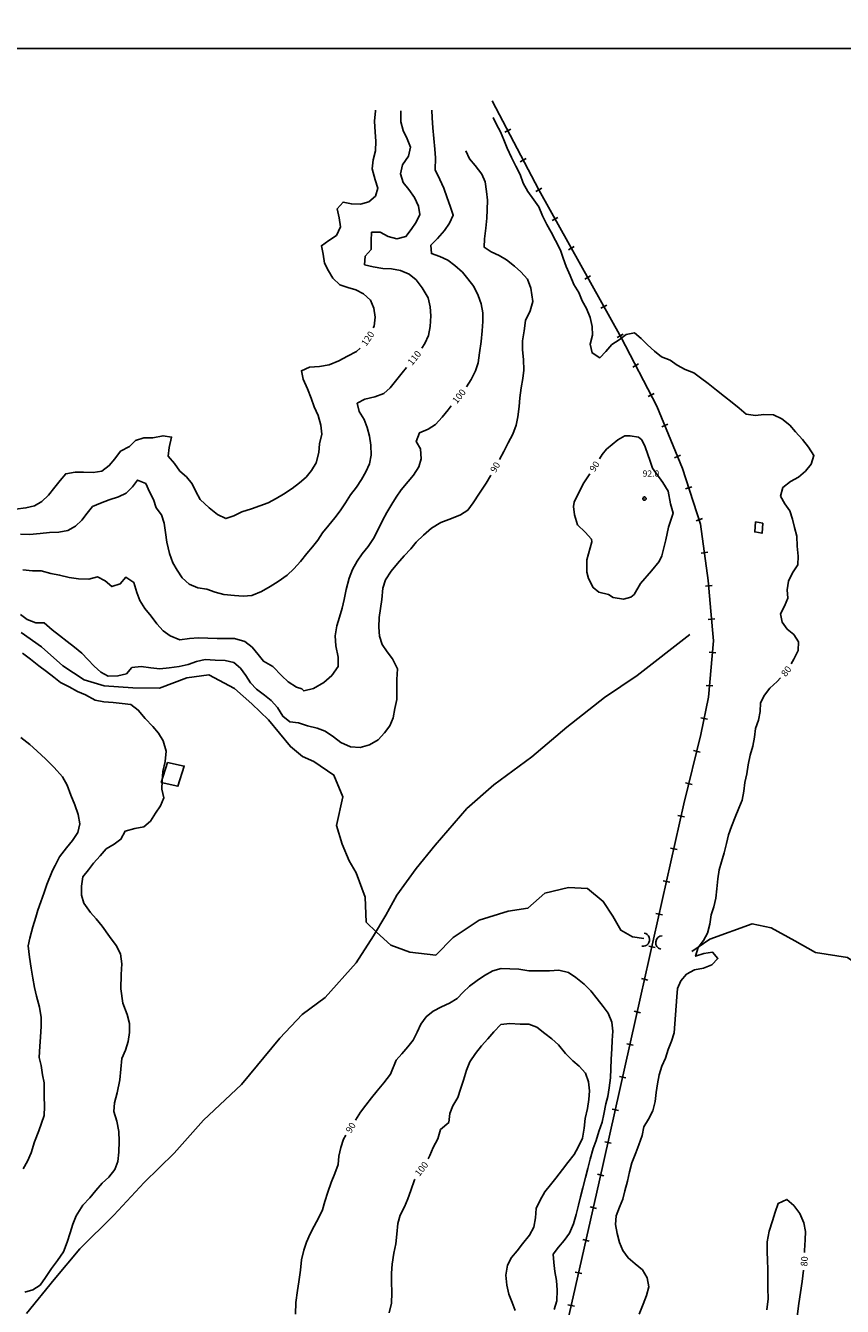
# Model space of a CAD drawing. Units: metres. Extents: x -8410 to 8410, y -5940 to 5940.
# Drawn here: x -6003 to -5517, y 4567 to 5330 of the extents above; entities that cross this region are included whole.
import ezdxf
from ezdxf.enums import TextEntityAlignment as Align

# ---------------------------------------------------------------- set-up
doc = ezdxf.new("R2010")
doc.units = ezdxf.units.M
doc.header["$MEASUREMENT"] = 0
for name, color, linetype, lineweight in [('1', 1, 'Continuous', 0), ('11', 1, 'Continuous', 0), ('13', 1, 'Continuous', 0), ('15', 1, 'Continuous', 0), ('18', 1, 'Continuous', 0), ('19', 1, 'Continuous', 0), ('4', 1, 'Continuous', 0), ('7', 1, 'Continuous', 0)]:
    doc.layers.add(name, color=color, linetype=linetype, lineweight=lineweight)
doc.styles.add('Style-ENGINEERING', font='ENGINEERING.shx')
doc.styles.add('Style-WORKING V', font='WORKING.shx')

# ---------------------------------------------------------------- blocks, each defined once
blk = doc.blocks.new('COD110')
at = {"layer": '4', "color": 30, "linetype": 'Continuous', "lineweight": -3}
blk.add_lwpolyline([(-1, 0), (-0.97, -0.23), (-0.87, -0.47), (-0.7, -0.7), (-0.47, -0.87), (-0.23, -0.97), (0, -1), (0.23, -0.97), (0.47, -0.87), (0.7, -0.7), (0.87, -0.47), (0.97, -0.23), (1, 0), (0.97, 0.23), (0.87, 0.47), (0.7, 0.7), (0.47, 0.87), (0.23, 0.97), (0.05, 1), (-0.23, 0.97), (-0.47, 0.87), (-0.7, 0.7), (-0.87, 0.47), (-0.97, 0.23), (-1, 0.01)], dxfattribs=at)
blk.add_3dface([(0.03, -0.03), (-0.03, -0.03), (-0.03, 0.03), (0.03, 0.03)], dxfattribs=at)

msp = doc.modelspace()

# ---------------------------------------------------------------- linework, layer by layer
at = {"layer": '1', "color": 30, "linetype": 'Continuous', "lineweight": -3}
msp.add_line((-5659.74, 5074.68), (-5661.49, 5071.97), dxfattribs=at)
for points in [[(-5796.2, 5150.05), (-5795.7, 5151.12), (-5795.07, 5156.36), (-5795.83, 5161.86), (-5797.74, 5166.6), (-5802, 5170.31), (-5806.51, 5172.8), (-5811.38, 5174.07), (-5816.12, 5175.75), (-5816.12, 5175.75), (-5820.24, 5179.64), (-5822.89, 5184.12), (-5825.19, 5188.64), (-5826.08, 5193.92), (-5827.03, 5199.03), (-5822.7, 5202.15), (-5817.99, 5205.09), (-5815.79, 5210.27), (-5816.5, 5215.53), (-5817.77, 5220.9), (-5814.12, 5224.97), (-5809.23, 5223.93), (-5803.78, 5223.84), (-5798.86, 5225.19), (-5794.95, 5228.56), (-5793.48, 5233.34), (-5795.08, 5238.21), (-5796.88, 5244.73), (-5796.19, 5250.13), (-5794.95, 5255.55), (-5794.59, 5261.22), (-5795.05, 5266.68), (-5795.51, 5273.16), (-5794.88, 5279.43), (-5794.82, 5279.86)], [(-5767.32, 5137.91), (-5765.44, 5140.71), (-5763.23, 5145.6), (-5762.3, 5150.89), (-5761.99, 5157.25), (-5762.38, 5162.5), (-5763.45, 5167.87), (-5766.97, 5173.93), (-5770.63, 5178.76), (-5774.71, 5182.08), (-5779.89, 5184.29), (-5785.31, 5185.14), (-5790.51, 5185.48), (-5796.16, 5186.35), (-5801.36, 5187.62), (-5801.02, 5192.74), (-5797.53, 5196.77), (-5797.45, 5201.88), (-5797.14, 5207.02), (-5792.08, 5207.16), (-5787.23, 5204.44), (-5782.1, 5203.13), (-5776.77, 5204.52), (-5773.51, 5208.73), (-5770.55, 5213.07), (-5768.51, 5217.69), (-5769.28, 5222.66), (-5771.61, 5227.81), (-5775, 5232.55), (-5778.37, 5236.7), (-5779.99, 5241.86), (-5778.82, 5247.29), (-5775.28, 5252.3), (-5773.97, 5257.7), (-5776.03, 5262.72), (-5778.3, 5267.63), (-5779.7, 5272.78), (-5779.83, 5277.9), (-5779.81, 5279.34)], [(-5740.64, 5115), (-5737.86, 5119.34), (-5735.3, 5124.36), (-5733.78, 5129.31), (-5732.85, 5135.22), (-5731.96, 5142.01), (-5731.32, 5148.27), (-5731.01, 5153.81), (-5730.97, 5159.04), (-5731.87, 5164.4), (-5733.63, 5169.39), (-5736.21, 5174.62), (-5739.86, 5179.24), (-5743.08, 5183.27), (-5747.69, 5187.18), (-5751.79, 5190.36), (-5756.52, 5192.53), (-5761.58, 5194.27), (-5761.82, 5199.35), (-5757.84, 5203.37), (-5753.82, 5208.16), (-5750.69, 5212.4), (-5748.52, 5217.28), (-5750.35, 5222.48), (-5752.2, 5227.54), (-5754.09, 5233.33), (-5756.59, 5238.46), (-5759.33, 5244.27), (-5759.05, 5251.28), (-5759.48, 5256.43), (-5760.08, 5262.96), (-5760.68, 5269.32), (-5761.02, 5275.25), (-5761.37, 5279.81)], [(-5547.31, 4949.85), (-5545.7, 4952.76), (-5543, 4957.91), (-5542.8, 4963.01), (-5545.71, 4967.37), (-5549.53, 4970.61), (-5552.51, 4974.74), (-5553.58, 4979.7), (-5551.27, 4984.26), (-5549.31, 4988.99), (-5549.72, 4994), (-5548.9, 4999.06), (-5546.37, 5004.14), (-5543.28, 5008.9), (-5543, 5014.1), (-5543.68, 5020.06), (-5543.79, 5025.9), (-5545.32, 5031.11), (-5546.53, 5036.11), (-5548.12, 5041.09), (-5551.04, 5045.24), (-5553.53, 5049.71), (-5552.3, 5054.93), (-5547.68, 5058.51), (-5542.89, 5061.18), (-5538.75, 5064.58), (-5535.35, 5068.8), (-5533.64, 5073.93), (-5536.99, 5078.88), (-5540.52, 5083.56), (-5544.7, 5088.19), (-5548.06, 5092.05), (-5552.76, 5095.78), (-5557.71, 5098.17), (-5563.43, 5098.4), (-5568.55, 5097.86), (-5574, 5098.57), (-5578.2, 5102.2), (-5582.37, 5105.52), (-5586.92, 5109.13), (-5591.74, 5112.97), (-5596.76, 5116.92), (-5601.16, 5120.3), (-5605.14, 5123.34), (-5610.32, 5125.3), (-5615.21, 5127.92), (-5619.38, 5130.83), (-5624.41, 5132.88), (-5628.75, 5136.08), (-5632.91, 5139.92), (-5636.58, 5143.7), (-5640.5, 5147.18), (-5645.47, 5146.07), (-5649.61, 5142.97), (-5654.06, 5140.07), (-5657.64, 5136.03), (-5661.28, 5132.28), (-5665.79, 5135.13), (-5666.95, 5140.29), (-5665.63, 5145.76), (-5665.79, 5150.87), (-5667, 5156.27), (-5669.25, 5161.57), (-5671.73, 5166.11), (-5673.8, 5171.1), (-5676.61, 5175.9), (-5678.92, 5181.32), (-5681.28, 5186.63), (-5683.11, 5191.51), (-5684.74, 5196.39), (-5687.6, 5202.1), (-5690.24, 5207.17), (-5692.82, 5211.58), (-5695.45, 5216.9), (-5697.64, 5222.07), (-5700.5, 5226.34), (-5704.04, 5231.36), (-5706.79, 5236.23), (-5708.65, 5241.39), (-5711.34, 5246.34), (-5711.34, 5246.34), (-5713.9, 5251.59), (-5716.39, 5257.04), (-5718.4, 5262.02), (-5720.36, 5266.8), (-5722.81, 5271.32), (-5724.79, 5275.32)], [(-5720.92, 5071.59), (-5718.39, 5076.46), (-5715.86, 5081.5), (-5713.07, 5086.7), (-5710.97, 5092.16), (-5710.11, 5097.11), (-5709.3, 5103.23), (-5708.95, 5108.37), (-5708.01, 5114.24), (-5707.07, 5119.81), (-5706.49, 5124.93), (-5706.72, 5131.19), (-5706.72, 5131.19), (-5707.35, 5136.99), (-5707.21, 5142.34), (-5706.29, 5148.38), (-5705.43, 5154.46), (-5702.77, 5160.18), (-5701.22, 5165.68), (-5702.25, 5173.76), (-5704.32, 5179.09), (-5708.28, 5183.35), (-5712.13, 5186.91), (-5716.88, 5190.68), (-5721.25, 5193.18), (-5725.87, 5195.27), (-5730.04, 5198.13), (-5729.87, 5203.14), (-5729.16, 5209.5), (-5728.52, 5215.4), (-5728.36, 5220.41), (-5728.1, 5226.15), (-5728.72, 5231.21), (-5729.6, 5236.97), (-5731.55, 5241.61), (-5735.46, 5246.89), (-5738.9, 5250.85), (-5740.97, 5255.55)], [(-6009.4, 5041.95), (-6003.07, 5042.79), (-5998.04, 5043.97), (-5993.68, 5046.57), (-5989.73, 5050.4), (-5985.88, 5055.17), (-5982.72, 5059.1), (-5979.36, 5063.11), (-5973.77, 5064.01), (-5968.71, 5064.15), (-5963.06, 5063.85), (-5957.83, 5064.71), (-5953.48, 5068.02), (-5950.17, 5072.07), (-5946.68, 5076.51), (-5941.38, 5079.35), (-5937.73, 5083.01), (-5932.9, 5084.55), (-5927.57, 5084.51), (-5921.43, 5085.74), (-5916.34, 5084.95), (-5917.72, 5078.84), (-5918.38, 5073.62), (-5914.67, 5069.28), (-5911.41, 5064.73), (-5907.41, 5061.26), (-5904.08, 5057.06), (-5901.98, 5052.5), (-5899.24, 5047.87), (-5893.89, 5042.8), (-5888.88, 5038.89), (-5884.09, 5036.39), (-5879.34, 5038), (-5874.56, 5040.39), (-5868.64, 5042.17), (-5863.75, 5043.94), (-5858.88, 5045.9), (-5854.04, 5048.37), (-5849.67, 5050.93), (-5844.47, 5054.42), (-5840.04, 5057.71), (-5836.16, 5061.1), (-5832.92, 5065.01), (-5830.13, 5069.6), (-5828.7, 5075.88), (-5828.16, 5080.99), (-5826.9, 5086.8), (-5827.32, 5092.15), (-5828.95, 5097.85), (-5831.34, 5103.02), (-5833.16, 5108.17), (-5835.38, 5113.81), (-5837.92, 5119.46), (-5838.95, 5124.52), (-5834.1, 5126.65), (-5828.27, 5127.08), (-5822.52, 5127.97), (-5816.75, 5130.43), (-5811.59, 5133.26), (-5806.2, 5135.95), (-5803.98, 5138.04)], [(-6006.42, 5027.23), (-6000.93, 5026.99), (-5994.7, 5027.45), (-5988.96, 5028.14), (-5983.52, 5028.34), (-5978.08, 5029.36), (-5973.62, 5031.93), (-5969.71, 5035.5), (-5966.61, 5039.56), (-5963.36, 5043.54), (-5958.66, 5045.59), (-5953.45, 5047.6), (-5948.04, 5049.3), (-5943.41, 5051.57), (-5939.65, 5055.31), (-5936.69, 5059.39), (-5931.68, 5057.28), (-5929.51, 5052.45), (-5927.01, 5047.73), (-5925.56, 5042.88), (-5922.31, 5038.58), (-5920.79, 5033.61), (-5920.04, 5028.05), (-5919.12, 5022.38), (-5917.49, 5015.66), (-5915.49, 5010.07), (-5912.98, 5005.67), (-5909.94, 5001.05), (-5905.9, 4997.27), (-5900.64, 4995.25), (-5895.26, 4994.31), (-5890.39, 4992.64), (-5885.27, 4991.21), (-5878.84, 4990.55), (-5873.63, 4990.16), (-5868.43, 4990.58), (-5862.82, 4992.93), (-5857.64, 4995.99), (-5852.86, 4998.95), (-5847.54, 5002.79), (-5843.5, 5006.43), (-5839.57, 5010.85), (-5835.78, 5015.54), (-5832.41, 5019.67), (-5829.27, 5023.57), (-5826.35, 5027.86), (-5822.68, 5032.56), (-5819.16, 5036.93), (-5815.87, 5041.01), (-5812.79, 5045.9), (-5809.84, 5050.48), (-5806.17, 5055.15), (-5803.16, 5059.64), (-5800.52, 5064.35), (-5798.47, 5069.04), (-5797.37, 5074.2), (-5797.62, 5080.07), (-5798.5, 5085.58), (-5799.82, 5090.79), (-5801.63, 5095.49), (-5804.59, 5100.16), (-5805.76, 5105.1), (-5801.18, 5107.61), (-5795.16, 5108.94), (-5789.96, 5111), (-5786.15, 5114.29), (-5782.99, 5118.22), (-5778.98, 5123.18), (-5778.98, 5123.18), (-5776.3, 5126.44)], [(-6004.94, 5005.91), (-5999.26, 5005.23), (-5993.95, 5005.33), (-5988.22, 5003.79), (-5983.06, 5002.78), (-5977.26, 5001.23), (-5971.73, 5000.53), (-5965.72, 5000.32), (-5960.49, 5001.75), (-5955.84, 4999.43), (-5951.9, 4995.94), (-5946.92, 4997.61), (-5943.68, 5001.43), (-5938.75, 4998.28), (-5937.07, 4992.34), (-5935.31, 4987.63), (-5932.22, 4982.77), (-5928.51, 4978.31), (-5925.06, 4973.65), (-5921.28, 4969.54), (-5917.08, 4966.53), (-5911.5, 4964.13), (-5905.67, 4965.04), (-5900.36, 4965.34), (-5894.76, 4965.12), (-5889.18, 4964.93), (-5883.96, 4965.02), (-5878.88, 4964.98), (-5872.75, 4963.23), (-5868.4, 4959.78), (-5864.82, 4955.38), (-5861.61, 4951.44), (-5855.94, 4948.37), (-5850.61, 4942.7), (-5846.83, 4939.09), (-5841.85, 4935.99), (-5838.76, 4934.96), (-5837.64, 4933.76), (-5831.87, 4935.2), (-5825.71, 4938.75), (-5820.92, 4942.85), (-5817.08, 4948.23), (-5817.02, 4953.93), (-5818.45, 4960.54), (-5818.8, 4966.56), (-5817.88, 4972.6), (-5816.34, 4977.69), (-5814.72, 4983.01), (-5813.52, 4988.13), (-5812.3, 4994.1), (-5810.62, 5000.83), (-5808.57, 5006.09), (-5805.74, 5011.14), (-5802.84, 5015.35), (-5799.19, 5019.87), (-5795.95, 5024.51), (-5793.49, 5029.56), (-5790.71, 5035.26), (-5788.18, 5039.98), (-5785.14, 5045.03), (-5782.5, 5049.28), (-5779.47, 5053.6), (-5779.47, 5053.6), (-5775.45, 5058.44), (-5772.19, 5062.33), (-5769.04, 5067.2), (-5767.65, 5072.1), (-5768.13, 5077.9), (-5770.53, 5082.29), (-5768.74, 5087.52), (-5763.44, 5089.74), (-5759.08, 5092.39), (-5755.22, 5096.78), (-5751.63, 5101.18), (-5749.7, 5103.58)], [(-5667.25, 5063.05), (-5671.07, 5057.15), (-5676.57, 5046.15), (-5676.9204, 5043.6726), (-5676.23, 5038.59), (-5674.51, 5032.74), (-5670.04, 5028.27), (-5666.26, 5024.15), (-5665.9446, 5022.5169), (-5666.95, 5018.99), (-5669.01, 5011.77), (-5668.9961, 5004.444), (-5667.9931, 5000.7572), (-5665.23, 4995.27), (-5661.8, 4992.52), (-5655.96, 4991.15), (-5653.21, 4989.43), (-5647.02, 4988.4), (-5642.7392, 4989.688), (-5640.84, 4991.15), (-5637.06, 4997.68), (-5630.53, 5005.24), (-5625.9423, 5010.9488), (-5624.35, 5014.18), (-5621.94, 5023.81), (-5620.22, 5031.37), (-5617.47, 5039.62), (-5619.19, 5045.12), (-5620.57, 5052.68), (-5623.66, 5057.84), (-5629.84, 5066.43), (-5631.22, 5070.56), (-5634.31, 5079.15), (-5636.2869, 5083.4106), (-5638.09, 5084.99), (-5643.24, 5085.68), (-5646.34, 5085.68), (-5650.46, 5083.28), (-5653.9, 5080.52), (-5657.33, 5077.77), (-5659.74, 5074.68)], [(-6006.39, 4979.3), (-6002.34, 4976.2), (-5997.21, 4974.28), (-5992.14, 4974.28), (-5987.4, 4970.19), (-5983.11, 4966.78), (-5978.51, 4963.28), (-5974.22, 4959.75), (-5969.87, 4956.2), (-5966.2, 4952.52), (-5962.47, 4948.56), (-5958.56, 4944.92), (-5954.07, 4942.62), (-5948.3, 4942.72), (-5943.24, 4943.83), (-5939.96, 4947.7), (-5934.51, 4948.27), (-5928.74, 4947.55), (-5923.35, 4946.93), (-5917.7, 4947.45), (-5911.83, 4948.29), (-5906.45, 4949.39), (-5901.45, 4951.2), (-5896.23, 4952.51), (-5890.36, 4952.12), (-5884.43, 4951.86), (-5879.29, 4950.66), (-5875.33, 4947.35), (-5872.16, 4942.95), (-5869.4, 4938.55), (-5865.69, 4934.87), (-5860.96, 4931.27), (-5857.07, 4928.02), (-5853.28, 4923.82), (-5849.98, 4918.66), (-5845.84, 4915.41), (-5840.65, 4914.79), (-5835.31, 4913.03), (-5829.69, 4911.62), (-5824.85, 4909.81), (-5819.8, 4906.36), (-5815.56, 4903.03), (-5809.73, 4900.39), (-5803.98, 4900.1), (-5798.4, 4901.66), (-5793.24, 4904.69), (-5789.48, 4908.75), (-5786.38, 4912.89), (-5784.3, 4917.67), (-5783.33, 4923.27), (-5782.14, 4928.68), (-5782.05, 4934.11), (-5782.14, 4940.55), (-5781.71, 4946.81), (-5784.68, 4952.8), (-5787.98, 4956.98), (-5790.79, 4961.32), (-5792.46, 4966.41), (-5792.77, 4971.79), (-5792.58, 4977.55), (-5791.87, 4982.78), (-5791.05, 4988.16), (-5790.53, 4994.88), (-5788.83, 5000.01), (-5785.62, 5005.01), (-5781.65, 5009.68), (-5777.8, 5014.15), (-5773.85, 5018.43), (-5770.63, 5022.28), (-5766.28, 5026.6), (-5761.46, 5030.64), (-5755.94, 5034.11), (-5749.53, 5036.44), (-5744.31, 5038.57), (-5739.88, 5041.36), (-5736.6, 5045.84), (-5732.94, 5051.66), (-5728.89, 5057.49), (-5726.28, 5061.81), (-5726.03, 5062.3)], [(-6003.77, 4575.48), (-5998.91, 4577), (-5994.61, 4579.73), (-5991.5, 4584.31), (-5987.87, 4589.58), (-5984.2, 4594.33), (-5980.71, 4599.58), (-5978.62, 4605.34), (-5976.83, 4610.84), (-5975.17, 4616.01), (-5973.14, 4621.09), (-5969.25, 4627.25), (-5965.04, 4631.81), (-5961.38, 4635.99), (-5957.71, 4640.45), (-5953.7, 4644.03), (-5950.07, 4648.64), (-5948.35, 4653.39), (-5947.69, 4658.9), (-5947.49, 4665.39), (-5947.77, 4671.24), (-5948.89, 4677.47), (-5950.75, 4683.19), (-5950.42, 4688.39), (-5948.7, 4694.32), (-5947.1, 4701.98), (-5946.62, 4708.4), (-5945.88, 4714.79), (-5943.84, 4719.77), (-5942.2, 4724.83), (-5941.37, 4730.2), (-5941.4, 4735.49), (-5942.87, 4740.98), (-5945.34, 4747.63), (-5946.55, 4756.26), (-5946.37, 4764.71), (-5945.9, 4771.12), (-5946.67, 4777.07), (-5949.4, 4782.01), (-5953.35, 4787.39), (-5957.69, 4793.66), (-5961.27, 4797.97), (-5964.68, 4801.82), (-5968.58, 4807.26), (-5969.93, 4812.12), (-5969.9, 4817.48), (-5969.27, 4823.02), (-5965.86, 4827.1), (-5962.75, 4831.16), (-5958.86, 4835.48), (-5955.27, 4839.73), (-5950.55, 4842.41), (-5946.5, 4845.35), (-5944.03, 4850.19), (-5938.19, 4851.71), (-5932.87, 4852.69), (-5928.86, 4856.23), (-5925.84, 4861), (-5922.85, 4865.23), (-5920.92, 4869.97), (-5922.07, 4875.13), (-5921.96, 4880.18), (-5921.63, 4885.71), (-5921.63, 4885.71), (-5920.17, 4891.76), (-5919.51, 4897.8), (-5921.34, 4903.91), (-5924.11, 4908.51), (-5927.5, 4912.48), (-5931.99, 4917.39), (-5936.16, 4922.34), (-5940.57, 4925.56), (-5945.69, 4926.21), (-5951.11, 4926.81), (-5956.64, 4927.21), (-5961.78, 4928.2), (-5967.66, 4931.33), (-5972.36, 4933.32), (-5977.38, 4936.25), (-5982.55, 4938.73), (-5986.57, 4941.92), (-5990.89, 4945.41), (-5995.48, 4948.77), (-6000.37, 4952.57), (-6005.12, 4956.19)], [(-5637.81, 4562.4), (-5635.31, 4568.27), (-5633.44, 4573.6), (-5632, 4578.77), (-5633.04, 4584.12), (-5635.83, 4588.79), (-5640.21, 4592.36), (-5644.42, 4595.87), (-5647.54, 4600.34), (-5649.46, 4605.01), (-5650.91, 4610.37), (-5651.88, 4615.87), (-5651.44, 4621.02), (-5649.51, 4626.17), (-5647.43, 4630.96), (-5646.24, 4635.96), (-5644.76, 4641.68), (-5643.59, 4647.23), (-5642.15, 4652.49), (-5639.72, 4658.47), (-5637.9, 4663.34), (-5635.98, 4668.94), (-5634.98, 4674.06), (-5632.16, 4678.59), (-5629.57, 4683.59), (-5628.23, 4689.08), (-5627.7, 4694.45), (-5626.81, 4699.65), (-5625.79, 4704.96), (-5624.33, 4710.08), (-5622.19, 4714.94), (-5620.44, 4720.07), (-5618.52, 4725.07), (-5617.01, 4730.11), (-5616.47, 4735.43), (-5616.12, 4740.73), (-5615.84, 4746.09), (-5615.31, 4751.5), (-5614.87, 4756.49), (-5612.92, 4761.1), (-5609.54, 4765.05), (-5604.91, 4767.57), (-5599.55, 4768.65), (-5594.53, 4770.53), (-5590.85, 4774.33), (-5594.14, 4778.13), (-5599.2, 4777.26), (-5604.15, 4775.62), (-5602.61, 4780.95), (-5599.53, 4784.99), (-5597.15, 4789.42), (-5595.64, 4794.82), (-5594.8, 4800.31), (-5593.25, 4805.15), (-5592.17, 4810.28), (-5591.47, 4815.8), (-5590.84, 4821.74), (-5590.1, 4827.06), (-5588.8, 4831.9), (-5587.24, 4837.35), (-5585.71, 4842.74), (-5585.71, 4842.74), (-5584.55, 4848.01), (-5582.75, 4853.06), (-5580.62, 4858.51), (-5578.37, 4863.85), (-5576.44, 4868.71), (-5575.46, 4874.01), (-5574.84, 4879.18), (-5573.66, 4884.28), (-5572.94, 4889.66), (-5571.6, 4895.37), (-5569.99, 4900.89), (-5569.02, 4906.19), (-5568.43, 4911.27), (-5566.73, 4916.4), (-5565.68, 4921.44), (-5565.46, 4926.61), (-5563.18, 4931.23), (-5559.85, 4935.36), (-5555.65, 4939.35), (-5553.65, 4941.45)], [(-6004.83, 4649.02), (-6002.19, 4653.52), (-5999.93, 4658.62), (-5998.02, 4665.09), (-5995.38, 4671.55), (-5992.28, 4680.83), (-5991.94, 4686.16), (-5992.28, 4692.35), (-5992.28, 4700.26), (-5993.31, 4705.07), (-5994, 4710.57), (-5995.27, 4715.38), (-5994.84, 4722.01), (-5994.32, 4727.51), (-5993.92, 4734.04), (-5994.05, 4739.24), (-5995.01, 4745.22), (-5996.75, 4751.95), (-5997.9, 4756.98), (-5999, 4762.66), (-5999.93, 4768.46), (-6000.93, 4775.05), (-6001.82, 4781.91), (-6000.7, 4786.36), (-5998.99, 4793.24), (-5997.27, 4798.91), (-5996.07, 4803.21), (-5994.18, 4808.02), (-5992.29, 4813.69), (-5990.57, 4818.5), (-5987.3, 4826.75), (-5985.76, 4829.68), (-5983.19, 4834.94), (-5978.95, 4840.21), (-5975.38, 4844.59), (-5972.1, 4849.48), (-5970.96, 4854.52), (-5971.96, 4860.18), (-5974.04, 4865.83), (-5976.26, 4871.62), (-5978.57, 4877.5), (-5981.27, 4882.58), (-5986.28, 4888.08), (-5991.18, 4893.04), (-5996.56, 4898.13), (-6000.81, 4901.76), (-6006.21, 4906.05)], [(-5688.48, 4565.25), (-5686.91, 4570.42), (-5686.73, 4576.68), (-5687.07, 4582.54), (-5688.02, 4587.9), (-5688.67, 4593.18), (-5689.1, 4598.22), (-5685.81, 4602.41), (-5682.37, 4606.27), (-5679.22, 4610.74), (-5676.89, 4616.23), (-5675.41, 4621.86), (-5673.98, 4627.37), (-5672.8, 4632.3), (-5671.4, 4637.67), (-5669.78, 4643.88), (-5668.42, 4649.25), (-5667.01, 4654.73), (-5665.24, 4661.11), (-5663.5, 4665.84), (-5661.75, 4671.22), (-5659.85, 4676.8), (-5658.84, 4681.56), (-5657.56, 4687.65), (-5656.53, 4692.03), (-5655.67, 4697.35), (-5654.81, 4703.27), (-5654.6, 4708.63), (-5654.52, 4714.35), (-5654.09, 4720.41), (-5653.78, 4725.55), (-5653.49, 4731.03), (-5654.09, 4736.31), (-5656.25, 4741.66), (-5659.18, 4745.75), (-5662.72, 4750.36), (-5666.6, 4755.11), (-5670.56, 4759.08), (-5675.6, 4762.96), (-5679.92, 4765.99), (-5685.71, 4767.29), (-5691.15, 4766.93), (-5697.29, 4766.88), (-5703.59, 4767.04), (-5709.54, 4767.9), (-5714.75, 4768.18), (-5720.01, 4768.4), (-5725.03, 4766.93), (-5729.83, 4764.14), (-5734.3, 4761.21), (-5738.86, 4757.91), (-5742.66, 4754.21), (-5746.13, 4750.57), (-5750.79, 4747.7), (-5755.52, 4745.52), (-5760.42, 4743.01), (-5764.66, 4739.65), (-5767.93, 4735.12), (-5767.93, 4735.12), (-5770.06, 4730.49), (-5772.44, 4725.75), (-5775.66, 4721.7), (-5779.08, 4717.61), (-5782.5, 4713.73), (-5785.9, 4705.46), (-5785.9, 4705.46), (-5789.96, 4700.33), (-5793.8, 4695.56), (-5797.25, 4691.29), (-5800.62, 4686.95), (-5803.71, 4682.81), (-5806.8, 4678.01)], [(-5711.63, 4564.64), (-5713.51, 4569.32), (-5715.38, 4574.31), (-5716.7, 4579.72), (-5717.12, 4585.6), (-5716.26, 4591.52), (-5713.84, 4596.12), (-5710.56, 4600.08), (-5707.2, 4604.25), (-5703.2, 4609.47), (-5700.46, 4614.3), (-5699.62, 4619.79), (-5699.08, 4625.27), (-5696.68, 4630.34), (-5693.99, 4635.37), (-5693.99, 4635.37), (-5690.69, 4639.56), (-5687.51, 4643.51), (-5683.5, 4648.64), (-5680.23, 4652.69), (-5676.6, 4657.55), (-5674.05, 4662), (-5671.64, 4667.18), (-5670.49, 4673.27), (-5669.9, 4678.96), (-5668.61, 4684.91), (-5667.69, 4690.34), (-5667.32, 4695.46), (-5668.02, 4700.87), (-5669.69, 4705.91), (-5673.47, 4710.18), (-5677.31, 4713.44), (-5681.64, 4717.78), (-5685.92, 4722.9), (-5689.88, 4726.53), (-5693.98, 4729.67), (-5698.76, 4733.31), (-5703.43, 4735.23), (-5708.67, 4735.28), (-5714.91, 4735.51), (-5720.19, 4734.99), (-5724.41, 4730.68), (-5727.88, 4726.47), (-5731.66, 4722.34), (-5735.33, 4717.79), (-5738.56, 4712.82), (-5740.71, 4707.8), (-5742.36, 4701.82), (-5744.12, 4696.45), (-5745.89, 4691.45), (-5748.74, 4686.59), (-5750.6, 4681.87), (-5751.18, 4676.7), (-5756.1, 4672.38), (-5756.1, 4672.38), (-5757.82, 4666.94), (-5760.42, 4661.71), (-5762.46, 4656.93), (-5763.55, 4655.01)], [(-5812.45, 4669.02), (-5813.86, 4666.74), (-5815.6, 4661.77), (-5816.61, 4656.58), (-5817.13, 4651.49), (-5819.03, 4646.27), (-5821.26, 4640.95), (-5823.3, 4635.03), (-5825, 4629.45), (-5826.5, 4624.52), (-5828.68, 4619.98), (-5831.45, 4614.8), (-5833.75, 4610.31), (-5835.86, 4605.34), (-5837.59, 4600.48), (-5838.86, 4594.77), (-5839.47, 4588.64), (-5840.62, 4581.69), (-5841.39, 4576.59), (-5842.37, 4569.39), (-5842.52, 4562.41)], [(-5771.32, 4642.84), (-5771.55, 4642.43), (-5773.73, 4636.09), (-5775.59, 4631.08), (-5777.62, 4626.3), (-5780.25, 4621.3), (-5781.57, 4616.39), (-5782.21, 4610.13), (-5782.75, 4604.24), (-5783.86, 4598.73), (-5784.86, 4592.27), (-5785.28, 4586.89), (-5785.32, 4581.83), (-5785.06, 4575.09), (-5785.4, 4569.05), (-5786.78, 4563.25)], [(-5539.23, 4599.13), (-5539.2, 4600.33), (-5538.93, 4606.6), (-5538.76, 4611.72), (-5539.72, 4616.81), (-5542.1, 4622.29), (-5545.69, 4627.14), (-5549.76, 4630.74), (-5555, 4628.39), (-5556.75, 4623.14), (-5558.38, 4617.99), (-5560.28, 4611.91), (-5561.46, 4605.43), (-5561.54, 4599.71), (-5561.35, 4594.42), (-5561.13, 4589.23), (-5561.21, 4583.34), (-5561.11, 4577.84), (-5560.92, 4571.49), (-5561.67, 4565.03)], [(-5541.8, 4524.88), (-5544.59, 4534.16), (-5544.44, 4539.47), (-5544.25, 4544.86), (-5544.31, 4550.98), (-5543.8, 4557.14), (-5543.42, 4562.62), (-5542.76, 4568.71), (-5541.6, 4575.41), (-5540.59, 4581.78), (-5539.86, 4588.55)]]:
    msp.add_lwpolyline(points, dxfattribs=at)
at = {"layer": '11', "color": 9, "linetype": 'Continuous', "lineweight": -3}
msp.add_lwpolyline([(-5607.56, 4967.39), (-5638.96, 4942.91), (-5658.48, 4929.89), (-5680.87, 4912.18), (-5701.64, 4894.49), (-5724.45, 4877.7), (-5740.37, 4863.61), (-5759.28, 4841.84), (-5770.55, 4828.01), (-5782.13, 4812.02), (-5788.75, 4800.16), (-5796.01, 4787.79), (-5806.38, 4771.74), (-5824.91, 4751.16), (-5838.55, 4740.94), (-5851.77, 4726.78), (-5874.69, 4699.31), (-5897.22, 4678.01), (-5914.77, 4658.28), (-5932.66, 4640.79), (-5950.76, 4621.35), (-5971.01, 4601.29), (-5986.34, 4583.14), (-6002.83, 4562.78)], dxfattribs=at)
at = {"layer": '13', "color": 7, "linetype": 'Continuous', "lineweight": -3}
for p, q in [((-5714.3, 5268.51), (-5717.83, 5266.66)), ((-5705.06, 5250.87), (-5708.58, 5249.02)), ((-5695.83, 5233.27), (-5699.31, 5231.34)), ((-5686.15, 5215.87), (-5689.63, 5213.93)), ((-5676.46, 5198.47), (-5679.94, 5196.53)), ((-5666.77, 5181.06), (-5670.25, 5179.12)), ((-5657.09, 5163.66), (-5660.57, 5161.72)), ((-5647.4, 5146.25), (-5650.88, 5144.32)), ((-5638.12, 5128.57), (-5641.65, 5126.73)), ((-5628.9, 5110.92), (-5632.43, 5109.07)), ((-5620.66, 5092.6), (-5624.34, 5091.1)), ((-5613.11, 5074.17), (-5616.8, 5072.66)), ((-5606.34, 5055.3), (-5610.12, 5054.06)), ((-5600.12, 5036.38), (-5603.91, 5035.14)), ((-5596.87, 5016.4), (-5600.82, 5015.86)), ((-5594.34, 4996.55), (-5598.31, 4996.21)), ((-5592.62, 4976.71), (-5596.59, 4976.36)), ((-5592.12, 4956.52), (-5596.09, 4956.87)), ((-5593.89, 4936.68), (-5597.86, 4937.03)), ((-5597.15, 4916.83), (-5601.05, 4917.63)), ((-5601.53, 4897.33), (-5605.4, 4898.27)), ((-5606.24, 4877.97), (-5610.11, 4878.92)), ((-5610.81, 4858.63), (-5614.7, 4859.5)), ((-5615.17, 4839.19), (-5619.05, 4840.06)), ((-5619.52, 4819.75), (-5623.41, 4820.62)), ((-5623.87, 4800.32), (-5627.76, 4801.19)), ((-5628.22, 4780.88), (-5632.11, 4781.75)), ((-5632.57, 4761.44), (-5636.46, 4762.31)), ((-5636.94, 4742.01), (-5640.82, 4742.88)), ((-5641.31, 4722.58), (-5645.2, 4723.45)), ((-5645.69, 4703.15), (-5649.57, 4704.02)), ((-5650.06, 4683.71), (-5653.95, 4684.59)), ((-5654.44, 4664.28), (-5658.32, 4665.16)), ((-5658.81, 4644.85), (-5662.7, 4645.73)), ((-5663.18, 4625.42), (-5667.07, 4626.29)), ((-5667.56, 4605.99), (-5671.44, 4606.86)), ((-5671.93, 4586.56), (-5675.82, 4587.43)), ((-5676.31, 4567.12), (-5680.19, 4568))]:
    msp.add_line(p, q, dxfattribs=at)
msp.add_lwpolyline([(-5725.31, 5285.23), (-5697.6, 5232.35), (-5648.57, 5144.26), (-5627.24, 5103.44), (-5612.06, 5066.33), (-5601.16, 5033.16), (-5596.6, 4999.61), (-5595.01, 4981.22), (-5593.49, 4963.58), (-5596.49, 4930), (-5601.04, 4907.73), (-5611.12, 4866.38), (-5636.91, 4751.19), (-5661.66, 4641.26), (-5688.36, 4522.64), (-5704.61, 4404.4), (-5714.95, 4311.44)], dxfattribs=at)
at = {"layer": '15', "color": 7, "linetype": 'Continuous', "lineweight": -3}
for centre, radius, start, end in [((-5635.5147, 4785.5514), 3.9253, 259.6482417, 80.2512389), ((-5623.8196, 4783.7678), 4.1071, 92.7966917, 255.0374833)]:
    msp.add_arc(centre, radius, start, end, dxfattribs=at)
for points in [[(-5564.13, 5033.6), (-5568.47, 5034.4), (-5568.94, 5028.5), (-5564.6, 5027.69)], [(-5918.71, 4891.17), (-5908.74, 4888.91), (-5912.55, 4876.98), (-5922.52, 4879.24)]]:
    msp.add_3dface(points, dxfattribs=at)
at = {"layer": '18', "color": 7, "linetype": 'Continuous', "lineweight": -3}
for p, q in [((-7461.58, 5316.41), (-5861.58, 5316.41)), ((-5861.58, 5316.41), (-461.58, 5316.41)), ((-5861.58, 5316.41), (-4662.76, 5316.41))]:
    msp.add_line(p, q, dxfattribs=at)
at = {"layer": '19', "color": 7, "linetype": 'Continuous', "lineweight": -3}
msp.add_3dface([(-7910, -5740), (8210, -5740), (8210, 5740), (-7910, 5740)], dxfattribs=at)
at = {"layer": '7', "color": 5, "linetype": 'Continuous', "lineweight": -3}
for points in [[(-6006.01, 4968.64), (-5993.87, 4959.97), (-5981.05, 4948.62), (-5968.44, 4940.43), (-5956.51, 4936.77), (-5939.48, 4935.5), (-5923.44, 4935.46), (-5907.2, 4941.5), (-5894.04, 4943.36), (-5878.92, 4935.12), (-5868.52, 4925.99), (-5858.57, 4916.49), (-5845.5, 4900.55), (-5838.35, 4894.74), (-5831.65, 4891.65), (-5819.59, 4883.61), (-5814.27, 4870.57), (-5817.99, 4853.47), (-5814.72, 4842.34), (-5810.6, 4832.42), (-5806.45, 4825.41), (-5801.01, 4810.93), (-5800.32, 4796.03), (-5794.35, 4790.1), (-5785.67, 4782.3), (-5774.46, 4778.07), (-5758.84, 4776.37), (-5748.67, 4786.75), (-5733.19, 4797.15), (-5715.82, 4802.54), (-5704.04, 4804.22), (-5693.95, 4813.16), (-5679.85, 4816.54), (-5668.65, 4816.07), (-5659.2, 4808.31), (-5653.4, 4799.5), (-5648.62, 4791.17), (-5641.71, 4787.26), (-5635.01, 4786.17)], [(-5606.48, 4778.56), (-5595.66, 4785.9), (-5570.52, 4794.9), (-5559.11, 4792.55), (-5545.03, 4784.9), (-5532.69, 4777.86), (-5513.6, 4774.86), (-5500.43, 4765.53), (-5487.4, 4755.21), (-5473.45, 4747.66), (-5459.58, 4745.6), (-5448.34, 4746.4), (-5442.06, 4749.28)]]:
    msp.add_lwpolyline(points, dxfattribs=at)

# ---------------------------------------------------------------- block references
at = {"layer": '4', "color": 1, "linetype": 'Continuous', "lineweight": -3}
msp.add_blockref('COD110', (-5634.62, 5048.32), dxfattribs=at)

# ---------------------------------------------------------------- texts
at = {"layer": '4', "color": 30, "linetype": 'Continuous', "lineweight": -3, "style": 'Style-ENGINEERING'}
for s, rotation, p in [('120', 55.693078, (-5799.4636, 5143.6718)), ('110', 51.452839, (-5771.7189, 5132.1471)), ('100', 51.075833, (-5745.1034, 5109.2855)), ('90', 60.018361, (-5723.5632, 5067.0052)), ('90', 57.124581, (-5664.3675, 5067.524)), ('80', 51.718169, (-5550.2031, 4945.4852)), ('90', 57.777519, (-5809.6317, 4673.5352)), ('100', 52.189197, (-5767.4485, 4648.9592)), ('80', 85.412022, (-5539.428, 4593.8494))]:
    msp.add_text(s, height=4, rotation=rotation, dxfattribs=at).set_placement(p, align=Align.MIDDLE_CENTER)
at = {"layer": '4', "color": 30, "linetype": 'Continuous', "lineweight": -3, "style": 'Style-WORKING V'}
msp.add_text('92.0', height=3.7, dxfattribs=at).set_placement((-5630.77, 5065.12), align=Align.TOP_CENTER)

doc.saveas('drawing.dxf')
